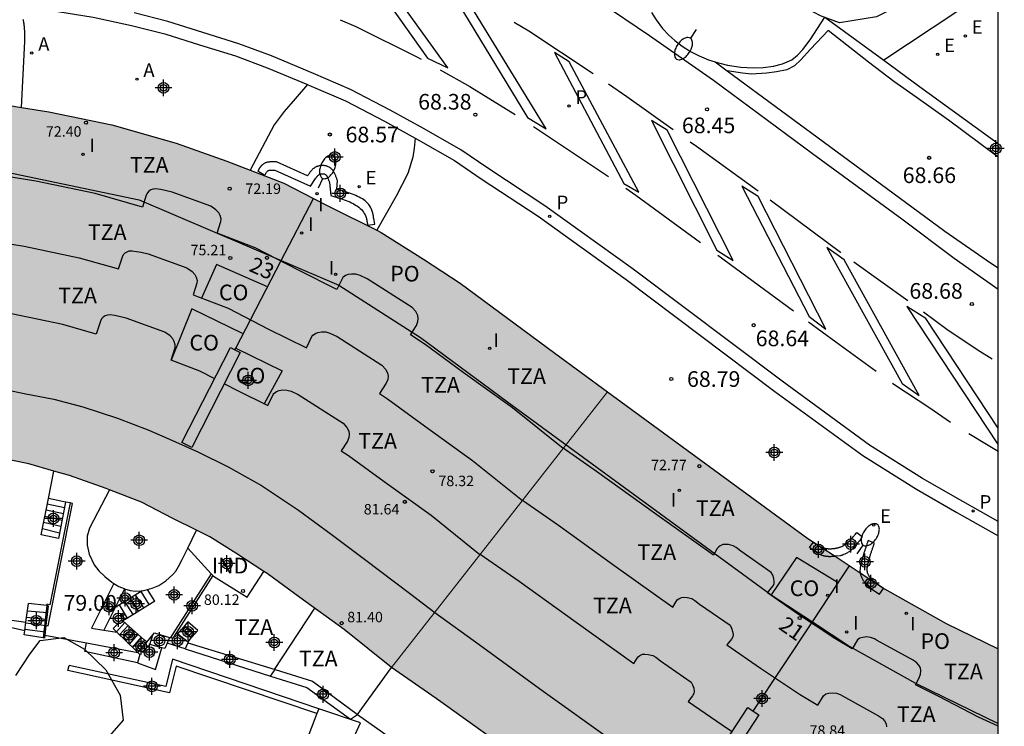
# Model space of a CAD drawing. Units: metres. Extents: x 581344 to 581695, y 4794539 to 4794791.
# Drawn here: x 581647 to 581694, y 4794670 to 4794704 of the extents above; entities that cross this region are included whole.
import ezdxf
from ezdxf.enums import TextEntityAlignment as Align

# ---------------------------------------------------------------- set-up
doc = ezdxf.new("R2010")
doc.units = ezdxf.units.M
doc.header["$MEASUREMENT"] = 0
for name, color, linetype in [('010106', 9, 'Continuous'), ('020204', 9, 'Continuous'), ('020308', 9, 'Continuous'), ('060106', 9, 'Continuous'), ('060108', 9, 'Continuous'), ('060113', 4, 'Continuous'), ('060117', 9, 'Continuous'), ('060124', 9, 'Continuous'), ('060130', 9, 'Continuous'), ('060141', 9, 'Continuous'), ('060144', 9, 'Continuous'), ('060145', 9, 'Continuous'), ('070105', 6, 'Continuous'), ('080104', 9, 'Continuous'), ('080107', 9, 'Continuous'), ('080109', 9, 'Continuous'), ('080110', 9, 'Continuous'), ('080125', 6, 'Continuous'), ('080201', 9, 'Continuous'), ('080202', 9, 'Continuous'), ('080301', 9, 'Continuous'), ('080303', 9, 'Continuous'), ('080308', 9, 'Continuous'), ('080311', 9, 'Continuous'), ('080315', 9, 'Continuous'), ('100105', 3, 'Continuous'), ('100106', 63, 'Continuous'), ('200205', 4, 'Continuous'), ('200305', 4, 'Continuous'), ('210201', 9, 'Continuous'), ('210205', 4, 'Continuous'), ('210301', 9, 'Continuous'), ('210305', 4, 'Continuous'), ('220205', 1, 'Continuous'), ('220305', 1, 'Continuous'), ('250202', 9, 'Continuous'), ('260101', 9, 'Continuous'), ('270204', 9, 'Continuous'), ('270304', 9, 'Continuous'), ('990501', 21, 'Continuous'), ('C_Edificios', 5, 'Continuous'), ('Centroides', 1, 'Continuous')]:
    doc.layers.add(name, color=color, linetype=linetype)
doc.layers.add('080111', color=7, linetype='Continuous', lineweight=30)
doc.layers.add('080117', color=7, linetype='Continuous', lineweight=20)
doc.styles.add('ARIAL', font='arial.ttf', dxfattribs={"height": 1})
doc.styles.add('ARIALI', font='ariali.ttf', dxfattribs={"height": 1})
doc.styles.add('ROMANS', font='romans__.ttf', dxfattribs={"height": 1})
doc.styles.get("Standard").update_dxf_attribs({"font": 'arial.ttf'})

# ---------------------------------------------------------------- blocks, each defined once
blk = doc.blocks.new('Centroide')
for points in [[(0.402, 0), (-0.402, 0)], [(0, -0.402), (0, 0.402)]]:
    blk.add_lwpolyline(points)
for radius in [0.256, 0.159]:
    blk.add_circle((0, 0), radius)
blk = doc.blocks.new('PLUVI1')
blk.add_circle((0, 0), 0.055)
blk = doc.blocks.new('REGELE')
blk.add_circle((0, 0), 0.055)
blk = doc.blocks.new('COTAPU')
blk.add_circle((0, 0), 0.075)
blk = doc.blocks.new('FAREDI')
blk.add_line((0, 0), (0.5, 0))
blk.add_lwpolyline([(0.5, 0, 0.159986), (0.538, -0.117, 0.106322), (0.675, -0.238, 0.071006), (0.858, -0.309, 0.057309), (1.099, -0.337, 0.057309), (1.339, -0.309, 0.071006), (1.522, -0.238, 0.106322), (1.659, -0.117, 0.159986), (1.697, 0, 0.159986), (1.659, 0.117, 0.106322), (1.522, 0.238, 0.071006), (1.339, 0.309, 0.057309), (1.099, 0.337, 0.057309), (0.858, 0.309, 0.071006), (0.675, 0.238, 0.106322), (0.538, 0.117, 0.159986)], format="xyb", close=True)
blk = doc.blocks.new('PUNTO')
blk.add_circle((0, 0), 0.075)
blk = doc.blocks.new('BloquePortal')
blk.add_circle((0, 0), 0.075)
at = {"flags": 5}
blk.add_attdef('INDICE', text='', height=0.75, dxfattribs=at).set_placement((0, 0), align=Align.MIDDLE_CENTER)
blk = doc.blocks.new('PLUVI3')
blk.add_circle((0, 0), 0.055)
blk = doc.blocks.new('REIND')
blk.add_circle((0, 0), 0.055)
blk = doc.blocks.new('ABAS')
blk.add_circle((0, 0), 0.055)

msp = doc.modelspace()

# ---------------------------------------------------------------- hatches: boundary and pattern name
at = {"layer": '990501'}
for points in [[(581668.435, 4794691.45), (581666.679, 4794692.6), (581664.657, 4794693.879), (581662.222, 4794695.093), (581659.998, 4794696.239), (581657.264, 4794697.286), (581654.834, 4794698.153), (581651.765, 4794699.033), (581648.741, 4794699.658), (581646.205, 4794700.065), (581644.267, 4794700.305), (581643.508, 4794700.369), (581642.489, 4794692.063), (581641.48, 4794683.832), (581643.878, 4794683.533), (581645.744, 4794683.234), (581647.784, 4794682.812), (581649.736, 4794682.251), (581651.484, 4794681.628), (581653.178, 4794680.979), (581654.682, 4794680.204), (581656.454, 4794679.321), (581657.692, 4794678.538), (581659.194, 4794677.568), (581660.759, 4794676.416), (581662.885, 4794674.893), (581665.145, 4794673.074), (581670.291, 4794679.634), (581675.483, 4794686.254), (581672.956, 4794688.102)], [(581694.183, 4794673.965), (581691.698, 4794675.176), (581688.738, 4794676.828), (581685.073, 4794679.243), (581675.483, 4794686.254), (581670.291, 4794679.634), (581665.145, 4794673.074), (581667.282, 4794671.592), (581669.98, 4794669.649), (581672.985, 4794667.498), (581674.841, 4794666.214), (581677.103, 4794664.638), (581679.24, 4794663.221), (581681.167, 4794662.058), (581683.29, 4794660.856), (581685.25, 4794659.854), (581687.416, 4794658.732), (581689.699, 4794657.693), (581692.398, 4794656.723), (581693.211, 4794658.714), (581694.183, 4794661.096)]]:
    msp.add_hatch(color=256, dxfattribs=at).paths.add_polyline_path(points, flags=0)

# ---------------------------------------------------------------- linework, layer by layer
at = {"layer": '010106', "flags": 128}
msp.add_lwpolyline([(581344.19, 4794540.237), (581694.18, 4794540.23), (581694.186, 4794790.222), (581344.196, 4794790.23)], close=True, dxfattribs=at)
at = {"layer": '060106', "flags": 128}
for points in [[(581649.762, 4794680.944), (581648.8, 4794676.074), (581648.655, 4794676.102), (581648.647, 4794676.03)], [(581648.647, 4794676.03), (581648.477, 4794674.482)]]:
    msp.add_lwpolyline(points, dxfattribs=at)
at = {"layer": '060108', "flags": 128}
for points in [[(581677.585, 4794704.408), (581677.807, 4794704.048), (581678.109, 4794703.646), (581678.418, 4794703.321), (581678.701, 4794703.071), (581679.061, 4794702.791), (581679.449, 4794702.536), (581679.869, 4794702.325), (581680.309, 4794702.143), (581680.627, 4794702.05)], [(581680.627, 4794702.05), (581680.788, 4794702.002), (581681.23, 4794701.889), (581681.857, 4794701.796), (581682.464, 4794701.758), (581682.932, 4794701.779), (581683.428, 4794701.832), (581683.858, 4794701.949), (581684.302, 4794702.147), (581684.581, 4794702.358), (581684.83, 4794702.637), (581685.186, 4794703.095), (581685.884, 4794704.186), (581688.701, 4794702.122)], [(581688.701, 4794702.122), (581690.413, 4794700.868), (581694.184, 4794698.145)], [(581661.121, 4794700.953), (581661.196, 4794700.922), (581662.941, 4794700.177), (581664.806, 4794699.2), (581666.28, 4794698.389)], [(581649.661, 4794672.926), (581649.715, 4794673.17)]]:
    msp.add_lwpolyline(points, dxfattribs=at)
at = {"layer": '060113', "flags": 128}
for points in [[(581647.379, 4794704.689), (581647.46, 4794704.679), (581649.172, 4794704.459), (581650.873, 4794704.176), (581652.708, 4794703.791), (581654.3, 4794703.382), (581655.961, 4794702.862), (581657.671, 4794702.332), (581659.198, 4794701.762), (581661.121, 4794700.953)], [(581675.078, 4794704.939), (581677.486, 4794703.311), (581680.556, 4794701.167), (581685.29, 4794697.662), (581689.567, 4794694.536), (581692.073, 4794692.646), (581694.184, 4794691.175)], [(581694.183, 4794680.056), (581692.491, 4794681.005), (581690.565, 4794682.117), (581688.029, 4794683.709), (581683.843, 4794686.762), (581676.717, 4794692.118), (581672.486, 4794695.154), (581669.756, 4794696.952), (581668.467, 4794697.836), (581666.707, 4794698.84), (581665.076, 4794699.736), (581663.183, 4794700.728), (581661.414, 4794701.483), (581659.402, 4794702.329), (581657.846, 4794702.909), (581656.12, 4794703.444), (581654.445, 4794703.969), (581652.823, 4794704.386)], [(581694.184, 4794697.485), (581691.796, 4794699.256), (581690.253, 4794700.362), (581689.193, 4794701.104), (581687.973, 4794702.034), (581686.042, 4794703.539), (581685.201, 4794702.659), (581684.738, 4794702.143), (581684.433, 4794701.856), (581684.06, 4794701.668), (581683.571, 4794701.559), (581683.11, 4794701.5), (581682.366, 4794701.45), (581681.946, 4794701.5), (581681.209, 4794701.62)], [(581680.627, 4794702.05), (581681.209, 4794701.62)], [(581681.209, 4794701.62), (581686.407, 4794697.783), (581691.634, 4794693.949), (581693.806, 4794692.432), (581694.184, 4794692.185)], [(581666.28, 4794698.389), (581666.427, 4794698.309), (581668.16, 4794697.321), (581669.433, 4794696.448), (581672.157, 4794694.654), (581676.372, 4794691.629), (581683.496, 4794686.275), (581687.704, 4794683.206), (581690.268, 4794681.596), (581692.208, 4794680.476), (581694.094, 4794679.423), (581694.183, 4794679.376)]]:
    msp.add_lwpolyline(points, dxfattribs=at)
at = {"layer": '060117', "flags": 128}
for points in [[(581649.549, 4794680.974), (581648.721, 4794681.152)], [(581653.81, 4794676.241), (581653.459, 4794676.797)], [(581648.647, 4794676.03), (581647.766, 4794676.126)], [(581648.714, 4794676.023), (581648.647, 4794676.03)], [(581652.517, 4794675.436), (581652.124, 4794676.06)], [(581651.994, 4794674.759), (581651.825, 4794674.937), (581652.227, 4794675.355)], [(581654.924, 4794674.686), (581655.106, 4794674.901)], [(581655.58, 4794674.496), (581655.875, 4794674.839), (581655.399, 4794675.245), (581655.106, 4794674.901)], [(581648.477, 4794674.482), (581647.567, 4794674.634)], [(581648.54, 4794674.472), (581648.477, 4794674.482)], [(581655.413, 4794674.302), (581655.58, 4794674.496)], [(581653.33, 4794674.376), (581652.895, 4794673.897)]]:
    msp.add_lwpolyline(points, dxfattribs=at)
at = {"layer": '060124', "flags": 128}
for points in [[(581654.854, 4794674.741), (581654.924, 4794674.686)], [(581654.924, 4794674.686), (581655.413, 4794674.302)], [(581655.413, 4794674.302), (581655.402, 4794674.243)], [(581661.578, 4794670.863), (581660.882, 4794669.058), (581662.743, 4794668.385)], [(581661.668, 4794671.096), (581661.578, 4794670.863)], [(581662.743, 4794668.385), (581663.661, 4794670.423)]]:
    msp.add_lwpolyline(points, dxfattribs=at)
at = {"layer": '060130', "flags": 128}
for points in [[(581652.99, 4794673.297), (581653.845, 4794672.974), (581654.159, 4794674.015)], [(581655.262, 4794673.954), (581654.403, 4794674.231)], [(581659.359, 4794672.653), (581661.098, 4794672.113), (581663.185, 4794670.595), (581663.518, 4794670.825)]]:
    msp.add_lwpolyline(points, dxfattribs=at)
at = {"layer": '060141', "flags": 128}
for points in [[(581649.441, 4794680.425), (581648.61, 4794680.589)], [(581649.495, 4794680.701), (581648.667, 4794680.879)], [(581649.378, 4794680.108), (581648.551, 4794680.291)], [(581649.258, 4794679.499), (581648.435, 4794679.701)], [(581649.321, 4794679.819), (581648.496, 4794680.013)], [(581653.034, 4794675.758), (581652.64, 4794676.382)], [(581653.293, 4794675.919), (581652.899, 4794676.543)], [(581653.551, 4794676.08), (581653.157, 4794676.704)], [(581652.776, 4794675.598), (581652.382, 4794676.222)], [(581648.639, 4794675.358), (581647.677, 4794675.461)], [(581648.675, 4794675.676), (581647.717, 4794675.761)], [(581648.607, 4794675.065), (581647.641, 4794675.192)], [(581652.38, 4794675.22), (581651.977, 4794674.775)], [(581652.538, 4794675.079), (581652.13, 4794674.629)], [(581652.696, 4794674.938), (581652.283, 4794674.482)], [(581655.106, 4794674.901), (581655.58, 4794674.496)], [(581655.245, 4794675.064), (581655.721, 4794674.659)], [(581648.572, 4794674.758), (581647.6, 4794674.881)], [(581652.854, 4794674.798), (581652.436, 4794674.336)], [(581653.012, 4794674.658), (581652.589, 4794674.19)], [(581653.171, 4794674.517), (581652.742, 4794674.043)]]:
    msp.add_lwpolyline(points, dxfattribs=at)
at = {"layer": '060144', "flags": 128}
for points in [[(581656.601, 4794677.463), (581654.854, 4794674.741)], [(581654.854, 4794674.741), (581654.676, 4794674.465)]]:
    msp.add_lwpolyline(points, dxfattribs=at)
at = {"layer": '060145', "flags": 128}
for points in [[(581647.443, 4794699.866), (581647.595, 4794703.02), (581647.595, 4794703.047), (581647.596, 4794703.073), (581647.596, 4794703.1), (581647.596, 4794703.127), (581647.597, 4794703.154), (581647.597, 4794703.18), (581647.597, 4794703.207), (581647.597, 4794703.234), (581647.597, 4794703.26), (581647.597, 4794703.287), (581647.597, 4794703.314), (581647.597, 4794703.34), (581647.596, 4794703.367), (581647.596, 4794703.393), (581647.595, 4794703.42), (581647.594, 4794703.446), (581647.594, 4794703.473), (581647.592, 4794703.5), (581647.591, 4794703.526), (581647.59, 4794703.552), (581647.588, 4794703.579), (581647.586, 4794703.605), (581647.581, 4794703.674), (581647.574, 4794703.743), (581647.569, 4794703.785), (581647.564, 4794703.827), (581647.558, 4794703.869), (581647.552, 4794703.911), (581647.545, 4794703.953), (581647.538, 4794703.995), (581647.53, 4794704.036), (581647.522, 4794704.078)], [(581661.121, 4794700.953), (581660.536, 4794700.271), (581660.002, 4794699.673), (581659.524, 4794699.027), (581658.385, 4794696.856)], [(581666.28, 4794698.389), (581666.233, 4794697.91), (581666.165, 4794697.491), (581665.923, 4794696.71), (581665.365, 4794695.613), (581664.447, 4794693.984)]]:
    msp.add_lwpolyline(points, dxfattribs=at)
at = {"layer": '070105', "flags": 128}
for points in [[(581661.619, 4794696.601), (581661.645, 4794696.627), (581661.668, 4794696.645), (581661.678, 4794696.652), (581661.701, 4794696.664), (581661.725, 4794696.675), (581661.739, 4794696.679), (581661.762, 4794696.686), (581661.774, 4794696.688), (581661.787, 4794696.691), (581661.824, 4794696.694), (581661.838, 4794696.694), (581661.852, 4794696.693), (581661.873, 4794696.692), (581661.887, 4794696.691), (581661.899, 4794696.688), (581661.918, 4794696.684), (581661.933, 4794696.68), (581661.951, 4794696.673), (581661.972, 4794696.662), (581661.989, 4794696.651), (581662.002, 4794696.64), (581662.026, 4794696.613), (581662.033, 4794696.602), (581662.043, 4794696.588), (581662.05, 4794696.577), (581662.059, 4794696.559), (581662.073, 4794696.533), (581662.084, 4794696.512), (581662.092, 4794696.495), (581662.101, 4794696.474), (581662.111, 4794696.45), (581662.123, 4794696.419), (581662.135, 4794696.39), (581662.146, 4794696.363), (581662.158, 4794696.332), (581662.167, 4794696.307), (581662.178, 4794696.275), (581662.239, 4794695.65), (581662.333, 4794695.622), (581662.427, 4794695.592), (581662.52, 4794695.564), (581662.613, 4794695.534), (581662.706, 4794695.504), (581662.797, 4794695.474), (581662.886, 4794695.442), (581662.975, 4794695.41), (581663.061, 4794695.376), (581663.145, 4794695.34), (581663.226, 4794695.302), (581663.305, 4794695.262), (581663.38, 4794695.222), (581663.453, 4794695.178), (581663.521, 4794695.132), (581663.586, 4794695.084), (581663.647, 4794695.032), (581663.703, 4794694.976), (581663.755, 4794694.918), (581663.802, 4794694.858), (581663.843, 4794694.792), (581663.879, 4794694.724), (581663.914, 4794694.638), (581663.941, 4794694.548), (581663.945, 4794694.534), (581663.948, 4794694.52), (581663.952, 4794694.508), (581663.955, 4794694.494), (581663.958, 4794694.48), (581663.961, 4794694.466), (581663.964, 4794694.452), (581663.967, 4794694.438), (581663.969, 4794694.424), (581663.971, 4794694.408), (581663.974, 4794694.394), (581663.976, 4794694.38), (581663.979, 4794694.366), (581663.981, 4794694.352), (581663.983, 4794694.336), (581663.985, 4794694.322), (581663.988, 4794694.308), (581663.99, 4794694.294), (581663.992, 4794694.278), (581663.994, 4794694.264), (581663.996, 4794694.25), (581663.998, 4794694.234), (581664.349, 4794694.285), (581664.293, 4794694.556), (581664.291, 4794694.57), (581664.289, 4794694.585), (581664.287, 4794694.6), (581664.285, 4794694.614), (581664.282, 4794694.629), (581664.28, 4794694.643), (581664.278, 4794694.658), (581664.276, 4794694.672), (581664.273, 4794694.687), (581664.271, 4794694.701), (581664.268, 4794694.715), (581664.266, 4794694.73), (581664.263, 4794694.744), (581664.26, 4794694.758), (581664.257, 4794694.772), (581664.254, 4794694.786), (581664.251, 4794694.8), (581664.249, 4794694.814), (581664.245, 4794694.827), (581664.242, 4794694.841), (581664.238, 4794694.854), (581664.211, 4794694.945), (581664.176, 4794695.031), (581664.14, 4794695.099), (581664.099, 4794695.164), (581664.052, 4794695.225), (581664, 4794695.283), (581663.944, 4794695.338), (581663.883, 4794695.39), (581663.818, 4794695.438), (581663.75, 4794695.484), (581663.677, 4794695.528), (581663.602, 4794695.569), (581663.523, 4794695.609), (581663.442, 4794695.646), (581663.358, 4794695.682), (581663.272, 4794695.716), (581663.183, 4794695.749), (581663.094, 4794695.78), (581663.003, 4794695.811), (581662.91, 4794695.841), (581662.817, 4794695.87), (581662.724, 4794695.899), (581662.63, 4794695.928), (581662.536, 4794695.957), (581662.557, 4794696.375), (581662.545, 4794696.407), (581662.534, 4794696.439), (581662.522, 4794696.471), (581662.51, 4794696.502), (581662.498, 4794696.534), (581662.485, 4794696.565), (581662.473, 4794696.596), (581662.46, 4794696.627), (581662.447, 4794696.657), (581662.433, 4794696.686), (581662.418, 4794696.715), (581662.403, 4794696.743), (581662.388, 4794696.771), (581662.372, 4794696.797), (581662.355, 4794696.823), (581662.337, 4794696.848), (581662.318, 4794696.872), (581662.298, 4794696.894), (581662.278, 4794696.916), (581662.256, 4794696.936), (581662.233, 4794696.955), (581662.21, 4794696.973), (581662.163, 4794697.003), (581662.112, 4794697.028), (581662.088, 4794697.038), (581662.063, 4794697.048), (581662.037, 4794697.056), (581662.011, 4794697.063), (581661.984, 4794697.069), (581661.957, 4794697.075), (581661.929, 4794697.079), (581661.901, 4794697.081), (581661.873, 4794697.083), (581661.845, 4794697.084), (581661.817, 4794697.084), (581661.788, 4794697.083), (581661.76, 4794697.08), (581661.732, 4794697.077), (581661.704, 4794697.072), (581661.677, 4794697.067), (581661.65, 4794697.06), (581661.624, 4794697.052), (581661.598, 4794697.044), (581661.572, 4794697.034), (581661.526, 4794697.013), (581661.482, 4794696.989), (581661.461, 4794696.976), (581661.442, 4794696.963), (581661.423, 4794696.949), (581661.404, 4794696.934), (581661.386, 4794696.919), (581661.369, 4794696.903), (581661.352, 4794696.886), (581661.335, 4794696.869), (581661.319, 4794696.851), (581661.303, 4794696.833), (581661.288, 4794696.815), (581661.272, 4794696.796), (581661.257, 4794696.776), (581661.243, 4794696.757), (581661.228, 4794696.737), (581661.214, 4794696.717), (581661.2, 4794696.696), (581661.186, 4794696.676), (581661.172, 4794696.655), (581661.158, 4794696.634), (581661.144, 4794696.614), (581661.13, 4794696.593), (581659.645, 4794697.256), (581659.614, 4794697.257), (581659.584, 4794697.257), (581659.553, 4794697.258), (581659.522, 4794697.259), (581659.492, 4794697.259), (581659.462, 4794697.259), (581659.432, 4794697.259), (581659.402, 4794697.258), (581659.372, 4794697.257), (581659.343, 4794697.255), (581659.314, 4794697.253), (581659.285, 4794697.25), (581659.257, 4794697.246), (581659.23, 4794697.242), (581659.203, 4794697.237), (581659.176, 4794697.231), (581659.15, 4794697.224), (581659.125, 4794697.215), (581659.1, 4794697.206), (581659.076, 4794697.196), (581659.053, 4794697.184), (581659.03, 4794697.171), (581658.996, 4794697.149), (581658.965, 4794697.122), (581658.953, 4794697.113), (581658.942, 4794697.102), (581658.931, 4794697.091), (581658.921, 4794697.08), (581658.91, 4794697.069), (581658.9, 4794697.057), (581658.89, 4794697.045), (581658.88, 4794697.032), (581658.871, 4794697.019), (581658.861, 4794697.006), (581658.852, 4794696.993), (581658.843, 4794696.98), (581658.834, 4794696.966), (581658.825, 4794696.952), (581658.816, 4794696.938), (581658.807, 4794696.924), (581658.798, 4794696.91), (581658.79, 4794696.896), (581658.781, 4794696.881), (581658.772, 4794696.867), (581658.764, 4794696.852), (581658.755, 4794696.838), (581659.083, 4794696.627), (581659.101, 4794696.654), (581659.112, 4794696.675), (581659.127, 4794696.699), (581659.135, 4794696.713), (581659.144, 4794696.727), (581659.153, 4794696.741), (581659.167, 4794696.763), (581659.176, 4794696.776), (581659.186, 4794696.789), (581659.198, 4794696.806), (581659.21, 4794696.819), (581659.239, 4794696.841), (581659.257, 4794696.848), (581659.269, 4794696.852), (581659.281, 4794696.855), (581659.294, 4794696.857), (581659.313, 4794696.86), (581659.333, 4794696.863), (581659.347, 4794696.864), (581659.37, 4794696.866), (581659.392, 4794696.867), (581659.415, 4794696.868), (581659.438, 4794696.869), (581659.462, 4794696.869), (581659.492, 4794696.869), (581659.516, 4794696.869), (581659.54, 4794696.868), (581659.558, 4794696.868), (581661.272, 4794696.102), (581661.508, 4794696.456), (581661.522, 4794696.476), (581661.536, 4794696.497), (581661.544, 4794696.508), (581661.556, 4794696.524), (581661.57, 4794696.543), (581661.577, 4794696.553), (581661.587, 4794696.565), (581661.599, 4794696.579), (581661.619, 4794696.601)], [(581648.721, 4794681.152), (581648.981, 4794682.468)], [(581651.642, 4794681.568), (581650.687, 4794679.734), (581650.581, 4794679.348), (581650.574, 4794678.927), (581650.672, 4794678.486), (581650.907, 4794677.986), (581651.145, 4794677.69), (581651.419, 4794677.425), (581651.762, 4794677.153), (581651.856, 4794677.094)], [(581649.549, 4794680.974), (581649.206, 4794679.233), (581648.38, 4794679.423), (581648.721, 4794681.152)], [(581648.608, 4794675.082), (581648.717, 4794675.061), (581649.874, 4794680.922), (581649.762, 4794680.944)], [(581649.762, 4794680.944), (581649.552, 4794680.986), (581649.549, 4794680.974)], [(581655.391, 4794678.778), (581655.812, 4794679.641)], [(581685.686, 4794678.839), (581685.698, 4794678.834), (581685.718, 4794678.825), (581685.739, 4794678.817), (581685.76, 4794678.81), (581685.796, 4794678.797), (581685.833, 4794678.787), (581685.849, 4794678.783), (581685.865, 4794678.779), (581685.881, 4794678.775), (581685.897, 4794678.772), (581685.913, 4794678.769), (581685.929, 4794678.766), (581685.946, 4794678.763), (581685.962, 4794678.761), (581685.978, 4794678.759), (581685.995, 4794678.757), (581686.011, 4794678.755), (581686.028, 4794678.754), (581686.044, 4794678.753), (581686.061, 4794678.752), (581686.078, 4794678.751), (581686.095, 4794678.751), (581686.111, 4794678.75), (581686.128, 4794678.75), (581686.145, 4794678.75), (581686.161, 4794678.751), (581686.199, 4794678.752), (581686.236, 4794678.754), (581686.257, 4794678.755), (581686.278, 4794678.757), (581686.299, 4794678.759), (581686.319, 4794678.761), (581686.34, 4794678.764), (581686.36, 4794678.767), (581686.381, 4794678.77), (581686.401, 4794678.773), (581686.421, 4794678.777), (581686.442, 4794678.781), (581686.462, 4794678.786), (581686.482, 4794678.79), (581686.501, 4794678.796), (581686.521, 4794678.801), (581686.541, 4794678.807), (581686.56, 4794678.813), (581686.579, 4794678.819), (581686.598, 4794678.826), (581686.617, 4794678.833), (581686.636, 4794678.84), (581686.694, 4794678.864), (581686.75, 4794678.892), (581686.787, 4794678.912), (581686.823, 4794678.934), (581686.858, 4794678.957), (581686.893, 4794678.981), (581686.927, 4794679.007), (581686.96, 4794679.033), (581686.993, 4794679.061), (581687.025, 4794679.09), (581687.056, 4794679.119), (581687.087, 4794679.15), (581687.118, 4794679.181), (581687.148, 4794679.213), (581687.177, 4794679.246), (581687.207, 4794679.279), (581687.236, 4794679.313), (581687.265, 4794679.347), (581687.293, 4794679.381), (581687.322, 4794679.416), (581687.35, 4794679.451), (581687.379, 4794679.487), (581687.41, 4794679.526)], [(581687.41, 4794679.526), (581687.674, 4794679.334), (581687.555, 4794679.149), (581687.527, 4794679.114), (581687.498, 4794679.078), (581687.47, 4794679.043), (581687.441, 4794679.008), (581687.413, 4794678.974), (581687.384, 4794678.94), (581687.355, 4794678.906), (581687.325, 4794678.873), (581687.296, 4794678.84), (581687.266, 4794678.808), (581687.235, 4794678.777), (581687.204, 4794678.746), (581687.173, 4794678.717), (581687.141, 4794678.688), (581687.108, 4794678.66), (581687.075, 4794678.634), (581687.041, 4794678.608), (581687.006, 4794678.584), (581686.971, 4794678.561), (581686.935, 4794678.539), (581686.898, 4794678.519), (581686.842, 4794678.491), (581686.784, 4794678.467), (581686.765, 4794678.46), (581686.746, 4794678.453), (581686.727, 4794678.446), (581686.708, 4794678.44), (581686.689, 4794678.434), (581686.669, 4794678.428), (581686.649, 4794678.423), (581686.63, 4794678.417), (581686.371, 4794678.387)], [(581687.963, 4794679.142), (581687.925, 4794679.047), (581687.912, 4794679.012), (581687.9, 4794678.977), (581687.888, 4794678.943), (581687.875, 4794678.908), (581687.863, 4794678.873), (581687.851, 4794678.838), (581687.839, 4794678.802), (581687.827, 4794678.767), (581687.815, 4794678.732), (581687.803, 4794678.696), (581687.791, 4794678.661), (581687.779, 4794678.625), (581687.768, 4794678.589), (581687.756, 4794678.553), (581687.745, 4794678.517), (581687.734, 4794678.48), (581687.722, 4794678.444), (581687.711, 4794678.407), (581687.701, 4794678.369), (581687.69, 4794678.332), (581687.679, 4794678.294), (581687.663, 4794678.233), (581687.647, 4794678.171), (581687.641, 4794678.147), (581687.635, 4794678.124), (581687.629, 4794678.1), (581687.624, 4794678.076), (581687.62, 4794678.058), (581687.579, 4794677.869), (581687.574, 4794677.845), (581687.57, 4794677.821), (581687.567, 4794677.797), (581687.565, 4794677.673), (581687.568, 4794677.642), (581687.573, 4794677.605), (581687.576, 4794677.594)], [(581688.33, 4794677.097), (581688.293, 4794677.122), (581688.274, 4794677.14), (581688.254, 4794677.159), (581688.235, 4794677.177), (581688.216, 4794677.195), (581688.197, 4794677.214), (581688.178, 4794677.232), (581688.16, 4794677.251), (581688.142, 4794677.27), (581688.124, 4794677.289), (581688.106, 4794677.308), (581688.089, 4794677.327), (581688.073, 4794677.346), (581688.057, 4794677.365), (581688.042, 4794677.385), (581688.027, 4794677.405), (581688.013, 4794677.425), (581688, 4794677.445), (581687.988, 4794677.466), (581687.976, 4794677.487), (581687.966, 4794677.508), (581687.956, 4794677.529), (581687.948, 4794677.551), (581687.933, 4794677.594), (581687.923, 4794677.638), (581687.919, 4794677.66), (581687.916, 4794677.682), (581687.914, 4794677.704), (581687.912, 4794677.727), (581687.912, 4794677.749), (581687.912, 4794677.772), (581687.913, 4794677.795), (581687.914, 4794677.818), (581687.916, 4794677.842), (581687.919, 4794677.865), (581687.922, 4794677.889), (581687.925, 4794677.912), (581687.929, 4794677.936), (581687.934, 4794677.96), (581687.939, 4794677.984), (581687.944, 4794678.007), (581687.949, 4794678.031), (581687.955, 4794678.055), (581687.961, 4794678.078), (581687.967, 4794678.102), (581687.983, 4794678.164), (581687.999, 4794678.225), (581688.01, 4794678.263), (581688.021, 4794678.3), (581688.031, 4794678.338), (581688.042, 4794678.375), (581688.054, 4794678.411), (581688.065, 4794678.448), (581688.076, 4794678.484), (581688.088, 4794678.52), (581688.099, 4794678.556), (581688.111, 4794678.592), (581688.123, 4794678.627), (581688.135, 4794678.663), (581688.147, 4794678.698), (581688.159, 4794678.733), (581688.171, 4794678.769), (581688.183, 4794678.804), (581688.195, 4794678.839), (581688.208, 4794678.874), (581688.22, 4794678.908), (581688.232, 4794678.943), (581688.245, 4794678.978), (581688.257, 4794679.013), (581687.963, 4794679.142)], [(581653.459, 4794676.797), (581653.692, 4794676.864), (581654.012, 4794676.998), (581654.347, 4794677.214), (581654.687, 4794677.521), (581654.819, 4794677.68), (581654.958, 4794677.901), (581655.125, 4794678.235), (581655.391, 4794678.778)], [(581686.371, 4794678.387), (581686.359, 4794678.386), (581686.34, 4794678.383), (581686.319, 4794678.38), (581686.299, 4794678.378), (581686.278, 4794678.376), (581686.257, 4794678.374), (581686.236, 4794678.373), (581686.199, 4794678.371), (581686.161, 4794678.37), (581686.145, 4794678.369), (581686.128, 4794678.369), (581686.111, 4794678.369), (581686.095, 4794678.37), (581686.078, 4794678.37), (581686.061, 4794678.371), (581686.044, 4794678.372), (581686.028, 4794678.373), (581686.011, 4794678.374), (581685.995, 4794678.376), (581685.978, 4794678.378), (581685.962, 4794678.38), (581685.946, 4794678.382), (581685.929, 4794678.385), (581685.913, 4794678.388), (581685.897, 4794678.391), (581685.881, 4794678.394), (581685.865, 4794678.398), (581685.849, 4794678.402), (581685.833, 4794678.406), (581685.796, 4794678.416), (581685.76, 4794678.429), (581685.739, 4794678.436), (581685.718, 4794678.444), (581685.698, 4794678.453), (581685.677, 4794678.462), (581685.657, 4794678.471), (581685.637, 4794678.481), (581685.617, 4794678.491), (581685.597, 4794678.502), (581685.578, 4794678.513), (581685.558, 4794678.524), (581685.538, 4794678.535), (581685.519, 4794678.547), (581685.5, 4794678.559), (581685.48, 4794678.571), (581685.461, 4794678.583), (581685.442, 4794678.596), (581685.423, 4794678.608), (581685.404, 4794678.621), (581685.385, 4794678.634), (581685.366, 4794678.646), (581685.347, 4794678.659), (581685.153, 4794678.802), (581685.328, 4794679.053), (581685.347, 4794679.04), (581685.366, 4794679.027), (581685.385, 4794679.015), (581685.404, 4794679.002), (581685.423, 4794678.989), (581685.442, 4794678.977), (581685.461, 4794678.964), (581685.48, 4794678.952), (581685.5, 4794678.94), (581685.519, 4794678.928), (581685.538, 4794678.916), (581685.558, 4794678.905), (581685.578, 4794678.894), (581685.597, 4794678.883), (581685.617, 4794678.872), (581685.637, 4794678.862), (581685.657, 4794678.852), (581685.686, 4794678.839)], [(581656.52, 4794677.551), (581654.56, 4794674.5)], [(581687.576, 4794677.594), (581687.58, 4794677.568), (581687.596, 4794677.497), (581687.618, 4794677.434), (581687.633, 4794677.394), (581687.65, 4794677.358), (581687.666, 4794677.325), (581687.684, 4794677.292), (581687.701, 4794677.263), (581687.723, 4794677.229), (581687.744, 4794677.2), (581687.762, 4794677.175), (581687.783, 4794677.147), (581687.805, 4794677.121), (581687.825, 4794677.098), (581687.848, 4794677.071), (581687.87, 4794677.048), (581687.888, 4794677.029), (581687.906, 4794677.01), (581687.93, 4794676.984), (581687.953, 4794676.963), (581687.972, 4794676.944), (581687.994, 4794676.923), (581688.013, 4794676.905), (581688.033, 4794676.886), (581688.493, 4794676.581), (581688.699, 4794676.845), (581688.33, 4794677.097)], [(581651.856, 4794677.094), (581650.78, 4794674.948), (581651.383, 4794674.854)], [(581651.856, 4794677.094), (581652.089, 4794676.948), (581652.347, 4794676.84), (581652.374, 4794676.832)], [(581652.374, 4794676.832), (581651.926, 4794675.937)], [(581652.374, 4794676.832), (581652.634, 4794676.755), (581652.905, 4794676.722), (581653.216, 4794676.74)], [(581653.216, 4794676.74), (581653.273, 4794676.744), (581653.459, 4794676.797)], [(581641.395, 4794676.436), (581646.757, 4794675.364), (581647.646, 4794675.232)], [(581653.216, 4794676.74), (581652.124, 4794676.06)], [(581647.591, 4794674.821), (581644.077, 4794675.616), (581642.072, 4794675.955), (581641.055, 4794676.065), (581639.903, 4794676.187), (581638.91, 4794676.236), (581637.956, 4794676.227), (581636.8, 4794676.131), (581635.118, 4794676.033), (581634.001, 4794675.9), (581633.183, 4794675.795), (581632.217, 4794675.642), (581631.416, 4794675.455), (581630.47, 4794675.254)], [(581647.646, 4794675.232), (581647.766, 4794676.126)], [(581648.714, 4794676.023), (581648.608, 4794675.082)], [(581651.926, 4794675.937), (581651.383, 4794674.854)], [(581652.124, 4794676.06), (581651.926, 4794675.937)], [(581653.81, 4794676.241), (581652.517, 4794675.436)], [(581652.517, 4794675.436), (581652.293, 4794675.297)], [(581647.591, 4794674.821), (581647.646, 4794675.232)], [(581648.608, 4794675.082), (581648.556, 4794674.62)], [(581652.293, 4794675.297), (581652.227, 4794675.355)], [(581653.33, 4794674.376), (581652.293, 4794675.297)], [(581647.567, 4794674.634), (581647.591, 4794674.821)], [(581648.556, 4794674.62), (581648.54, 4794674.472)], [(581648.556, 4794674.62), (581650.543, 4794674.248)], [(581651.383, 4794674.854), (581651.994, 4794674.759)], [(581651.994, 4794674.759), (581652.895, 4794673.897)], [(581653.431, 4794674.286), (581653.716, 4794674.625)], [(581653.716, 4794674.625), (581653.805, 4794674.732), (581654.527, 4794674.51)], [(581654.527, 4794674.51), (581654.56, 4794674.5)], [(581654.56, 4794674.5), (581654.676, 4794674.465)], [(581650.543, 4794674.248), (581653.011, 4794673.786)], [(581653.011, 4794673.786), (581653.431, 4794674.286)], [(581653.431, 4794674.286), (581653.33, 4794674.376)], [(581655.402, 4794674.243), (581659.571, 4794672.966)], [(581652.895, 4794673.897), (581653.011, 4794673.786)], [(581663.518, 4794670.825), (581665.145, 4794673.074)], [(581659.571, 4794672.966), (581661.363, 4794672.418), (581663.496, 4794670.841), (581663.518, 4794670.825)], [(581663.518, 4794670.825), (581671.086, 4794665.476)]]:
    msp.add_lwpolyline(points, dxfattribs=at)
at = {"layer": '080104', "flags": 128}
for points in [[(581628.227, 4794695.723), (581628.346, 4794695.765), (581639.224, 4794697.277), (581642.91, 4794697.225), (581646.755, 4794696.772), (581653.061, 4794695.436), (581659.868, 4794692.535)], [(581659.868, 4794692.535), (581662.629, 4794691.358), (581666.53, 4794688.864), (581671.059, 4794685.51), (581683.247, 4794676.598), (581683.32, 4794676.549)], [(581683.32, 4794676.549), (581685.288, 4794675.253)], [(581685.288, 4794675.253), (581687.075, 4794674.076), (581690.216, 4794672.323), (581694.183, 4794670.386)]]:
    msp.add_lwpolyline(points, dxfattribs=at)
at = {"layer": '080107', "flags": 128}
for points in [[(581659.205, 4794691.287), (581656.762, 4794692.346), (581656.055, 4794690.743)], [(581658.018, 4794689.053), (581655.588, 4794690.221), (581654.599, 4794687.776)], [(581657.691, 4794688.34), (581659.918, 4794687.265), (581659.057, 4794685.682)], [(581655.391, 4794678.778), (581656.52, 4794677.551)], [(581686.521, 4794677.113), (581684.533, 4794678.325), (581683.32, 4794676.549)], [(581656.52, 4794677.551), (581656.601, 4794677.463)], [(581656.601, 4794677.463), (581656.62, 4794677.442), (581658.231, 4794676.434), (581659.04, 4794677.668)]]:
    msp.add_lwpolyline(points, dxfattribs=at)
at = {"layer": '080109', "flags": 128}
msp.add_lwpolyline([(581646.275, 4794686.451), (581647.572, 4794686.176), (581648.989, 4794685.902), (581650.368, 4794685.547), (581652.024, 4794684.993), (581653.523, 4794684.422), (581654.671, 4794683.932), (581655.876, 4794683.388), (581657.32, 4794682.673), (581658.92, 4794681.768), (581660.686, 4794680.588), (581662.254, 4794679.448), (581663.852, 4794678.247), (581666.075, 4794676.58), (581667.212, 4794675.699), (581669.345, 4794674.168), (581672.403, 4794671.939), (581675.701, 4794669.582)], dxfattribs=at)
at = {"layer": '080110', "flags": 128}
for points in [[(581673.358, 4794683.544), (581670.938, 4794685.491), (581668.58, 4794687.179), (581666.757, 4794688.523), (581666.046, 4794688.982), (581666.334, 4794689.43), (581666.411, 4794689.617), (581666.423, 4794689.771), (581666.402, 4794689.913), (581666.311, 4794690.093), (581666.132, 4794690.295), (581663.984, 4794691.664), (581663.638, 4794691.826), (581663.44, 4794691.885), (581663.235, 4794691.888), (581663.064, 4794691.863), (581662.948, 4794691.817), (581662.818, 4794691.724), (581662.776, 4794691.668), (581662.534, 4794691.157), (581660.693, 4794692.075), (581658.614, 4794693.146), (581656.799, 4794693.841), (581656.978, 4794694.414), (581656.986, 4794694.539), (581656.943, 4794694.698), (581656.875, 4794694.821), (581656.745, 4794694.969), (581656.494, 4794695.139), (581654.646, 4794695.814), (581654.305, 4794695.895), (581654.082, 4794695.931), (581653.869, 4794695.964), (581653.738, 4794695.954), (581653.633, 4794695.916), (581653.536, 4794695.859), (581653.464, 4794695.785), (581653.411, 4794695.667), (581653.224, 4794695.095), (581650.955, 4794695.745), (581648.13, 4794696.329), (581645.73, 4794696.714)], [(581645.286, 4794693.585), (581647.559, 4794693.22), (581650.198, 4794692.675), (581652.08, 4794692.136), (581652.268, 4794692.713), (581652.321, 4794692.831), (581652.393, 4794692.905), (581652.49, 4794692.962), (581652.595, 4794693), (581652.726, 4794693.01), (581652.939, 4794692.977), (581653.162, 4794692.941), (581653.503, 4794692.86), (581655.351, 4794692.185), (581655.602, 4794692.015), (581655.732, 4794691.867), (581655.8, 4794691.744), (581655.843, 4794691.585), (581655.835, 4794691.46), (581655.659, 4794690.895), (581657.322, 4794690.257), (581659.265, 4794689.256), (581661.072, 4794688.356), (581661.332, 4794688.905), (581661.374, 4794688.961), (581661.504, 4794689.054), (581661.62, 4794689.1), (581661.791, 4794689.125), (581661.996, 4794689.122), (581662.194, 4794689.063), (581662.54, 4794688.901), (581664.688, 4794687.532), (581664.867, 4794687.33), (581664.958, 4794687.15), (581664.979, 4794687.008), (581664.967, 4794686.854), (581664.89, 4794686.667), (581664.572, 4794686.172), (581664.961, 4794685.921), (581666.723, 4794684.623), (581669.026, 4794682.974), (581671.408, 4794681.058)], [(581656.685, 4794686.884), (581655.976, 4794687.249), (581654.595, 4794687.777), (581654.785, 4794688.385), (581654.793, 4794688.51), (581654.75, 4794688.669), (581654.682, 4794688.792), (581654.552, 4794688.94), (581654.301, 4794689.11), (581652.453, 4794689.785), (581652.112, 4794689.866), (581651.889, 4794689.902), (581651.676, 4794689.935), (581651.545, 4794689.925), (581651.44, 4794689.887), (581651.343, 4794689.83), (581651.271, 4794689.756), (581651.218, 4794689.638), (581651.015, 4794689.018), (581649.411, 4794689.477), (581646.965, 4794689.983), (581644.824, 4794690.326), (581643.251, 4794690.522), (581642.31, 4794690.601)], [(581657.154, 4794686.642), (581657.777, 4794686.321), (581659.224, 4794685.599), (581659.474, 4794686.127), (581659.516, 4794686.183), (581659.646, 4794686.276), (581659.762, 4794686.322), (581659.933, 4794686.347), (581660.138, 4794686.344), (581660.336, 4794686.285), (581660.682, 4794686.123), (581662.83, 4794684.754), (581663.009, 4794684.552), (581663.1, 4794684.372), (581663.121, 4794684.23), (581663.109, 4794684.076), (581663.032, 4794683.889), (581662.742, 4794683.437), (581663.091, 4794683.211), (581664.789, 4794681.96), (581667.035, 4794680.352), (581669.377, 4794678.468)], [(581694.183, 4794670.266), (581693.232, 4794670.695), (581691.334, 4794671.678), (581690.224, 4794672.245), (581690.392, 4794672.566), (581690.454, 4794672.749), (581690.473, 4794672.907), (581690.456, 4794673.045), (581690.377, 4794673.186), (581690.273, 4794673.304), (581690.08, 4794673.436), (581688.363, 4794674.379), (581688.256, 4794674.443), (581688.076, 4794674.506), (581687.893, 4794674.532), (581687.696, 4794674.506), (581687.562, 4794674.474), (581687.446, 4794674.392), (581687.188, 4794673.956), (581686.355, 4794674.459), (581684.579, 4794675.637), (581683.14, 4794676.638), (581683.392, 4794676.961), (581683.452, 4794677.068), (581683.465, 4794677.171), (581683.444, 4794677.327), (581683.387, 4794677.483), (581683.318, 4794677.62), (581681.862, 4794678.631), (581681.637, 4794678.805), (581681.496, 4794678.894), (581681.273, 4794678.945), (581681.112, 4794678.956), (581680.995, 4794678.947), (581680.872, 4794678.886), (581680.793, 4794678.83), (581680.736, 4794678.76), (581680.548, 4794678.438), (581677.735, 4794680.451), (581674.959, 4794682.451), (581673.367, 4794683.555)], [(581671.418, 4794681.071), (581673.139, 4794679.877), (581675.897, 4794677.891), (581678.603, 4794675.954), (581678.764, 4794676.23), (581678.821, 4794676.3), (581678.9, 4794676.356), (581679.023, 4794676.417), (581679.14, 4794676.426), (581679.301, 4794676.415), (581679.524, 4794676.364), (581679.665, 4794676.275), (581679.89, 4794676.101), (581681.346, 4794675.09), (581681.415, 4794674.953), (581681.472, 4794674.797), (581681.493, 4794674.641), (581681.48, 4794674.538), (581681.42, 4794674.431), (581681.2, 4794674.149), (581682.807, 4794673.031), (581684.669, 4794671.796), (581685.546, 4794671.266), (581685.813, 4794671.719), (581685.929, 4794671.801), (581686.063, 4794671.833), (581686.26, 4794671.859), (581686.443, 4794671.833), (581686.623, 4794671.77), (581686.73, 4794671.706), (581688.447, 4794670.763), (581688.64, 4794670.631), (581688.744, 4794670.513), (581688.823, 4794670.372), (581688.84, 4794670.234)], [(581669.394, 4794678.49), (581671.249, 4794677.203), (581673.987, 4794675.231), (581676.749, 4794673.254), (581676.899, 4794673.511), (581676.956, 4794673.581), (581677.035, 4794673.637), (581677.158, 4794673.698), (581677.275, 4794673.707), (581677.436, 4794673.696), (581677.659, 4794673.645), (581677.8, 4794673.556), (581678.025, 4794673.382), (581679.481, 4794672.371), (581679.55, 4794672.234), (581679.607, 4794672.078), (581679.628, 4794671.922), (581679.615, 4794671.819), (581679.555, 4794671.712), (581679.349, 4794671.448), (581680.965, 4794670.322), (581681.458, 4794669.995)], [(581659.549, 4794672.979), (581661.476, 4794675.902)]]:
    msp.add_lwpolyline(points, dxfattribs=at)
at = {"layer": '080111', "flags": 128}
for points in [[(581643.508, 4794700.369), (581644.267, 4794700.305), (581646.205, 4794700.065), (581647.443, 4794699.866)], [(581647.443, 4794699.866), (581648.741, 4794699.658), (581651.765, 4794699.033), (581654.834, 4794698.153), (581657.264, 4794697.286), (581658.385, 4794696.856)], [(581658.385, 4794696.856), (581659.998, 4794696.239), (581661.411, 4794695.51)], [(581661.411, 4794695.51), (581662.222, 4794695.093), (581664.447, 4794693.984)], [(581664.447, 4794693.984), (581664.657, 4794693.879), (581666.679, 4794692.6), (581668.435, 4794691.45), (581672.956, 4794688.102), (581675.483, 4794686.254)], [(581675.483, 4794686.254), (581685.073, 4794679.243), (581685.686, 4794678.839)], [(581648.981, 4794682.468), (581647.784, 4794682.812), (581645.744, 4794683.234), (581643.878, 4794683.533), (581641.939, 4794683.774)], [(581651.642, 4794681.568), (581651.484, 4794681.628), (581649.736, 4794682.251), (581648.981, 4794682.468)], [(581655.812, 4794679.641), (581654.682, 4794680.204), (581653.178, 4794680.979), (581651.642, 4794681.568)], [(581659.04, 4794677.668), (581657.692, 4794678.538), (581656.454, 4794679.321), (581655.812, 4794679.641)], [(581685.686, 4794678.839), (581686.371, 4794678.387)], [(581686.371, 4794678.387), (581687.576, 4794677.594)], [(581665.145, 4794673.074), (581662.885, 4794674.893), (581660.759, 4794676.416), (581659.194, 4794677.568), (581659.04, 4794677.668)], [(581687.576, 4794677.594), (581688.33, 4794677.097)], [(581688.33, 4794677.097), (581688.738, 4794676.828), (581691.698, 4794675.176), (581694.183, 4794673.966)], [(581672.684, 4794667.714), (581669.98, 4794669.649), (581667.282, 4794671.592), (581665.145, 4794673.074)]]:
    msp.add_lwpolyline(points, dxfattribs=at)
at = {"layer": '080117', "flags": 128}
msp.add_lwpolyline([(581665.145, 4794673.074), (581670.291, 4794679.634), (581675.483, 4794686.254)], dxfattribs=at)
at = {"layer": '080125', "flags": 128}
for points in [[(581659.868, 4794692.535), (581661.411, 4794695.51)], [(581657.691, 4794688.34), (581659.868, 4794692.535)], [(581657.652, 4794688.265), (581657.909, 4794688.132), (581655.594, 4794683.592), (581655.117, 4794683.84), (581657.432, 4794688.38), (581657.652, 4794688.265)], [(581657.652, 4794688.265), (581657.691, 4794688.34)], [(581686.521, 4794677.113), (581687.063, 4794677.931)], [(581685.288, 4794675.253), (581686.521, 4794677.113)], [(581682.453, 4794670.979), (581685.288, 4794675.253)], [(581682.453, 4794670.979), (581682.722, 4794670.803), (581680.047, 4794666.705), (581679.521, 4794667.049), (581682.196, 4794671.147), (581682.453, 4794670.979)]]:
    msp.add_lwpolyline(points, dxfattribs=at)
at = {"layer": '100105', "flags": 128}
for points in [[(581693.38, 4794705.24), (581688.701, 4794702.122)], [(581654.159, 4794674.015), (581653.575, 4794674.164), (581653.716, 4794674.625)], [(581654.527, 4794674.51), (581654.403, 4794674.231)], [(581652.99, 4794673.297), (581650.47, 4794673.83), (581650.543, 4794674.248)], [(581654.403, 4794674.231), (581654.292, 4794673.982), (581654.159, 4794674.015)], [(581655.402, 4794674.243), (581655.262, 4794673.954)], [(581655.262, 4794673.954), (581659.359, 4794672.653)], [(581653.011, 4794673.786), (581653.095, 4794673.682), (581652.99, 4794673.297)], [(581661.578, 4794670.863), (581654.846, 4794673.139), (581654.523, 4794671.86), (581649.661, 4794672.926)], [(581661.668, 4794671.096), (581654.67, 4794673.462), (581654.34, 4794672.156), (581649.715, 4794673.17)], [(581659.359, 4794672.653), (581659.571, 4794672.966)], [(581663.661, 4794670.423), (581661.668, 4794671.096)]]:
    msp.add_lwpolyline(points, dxfattribs=at)
at = {"layer": '100106', "flags": 128}
for points in [[(581694.184, 4794706.786), (581693.367, 4794706.383), (581691.269, 4794705.649), (581688.35, 4794704.205), (581686.592, 4794703.918), (581685.682, 4794704.249), (581684.16, 4794705.057), (581683.104, 4794705.733), (581681.787, 4794706.73), (581680.736, 4794708.404), (581680.334, 4794710.137), (581680.663, 4794712.462), (581681.144, 4794715.347), (581681.906, 4794718.097), (581682.24, 4794718.938), (581682.572, 4794721.078), (581683.158, 4794725.89), (581683.446, 4794729.234), (581684.371, 4794731.964), (581685.13, 4794733.555), (581686.638, 4794734.858), (581689.433, 4794735.488), (581692.899, 4794736.177), (581694.185, 4794736.134)], [(581647.166, 4794672.689), (581647.842, 4794673.707), (581648.333, 4794674.363), (581649.455, 4794674.503), (581650.447, 4794673.946), (581651.47, 4794672.959), (581652.162, 4794671.75), (581652.304, 4794670.555), (581651.647, 4794669.801), (581650.218, 4794669.368), (581648.134, 4794669.402), (581642.325, 4794670.207)]]:
    msp.add_lwpolyline(points, dxfattribs=at)
at = {"layer": '260101', "flags": 128}
for points in [[(581663.081, 4794707.566), (581666.866, 4794702.217), (581667.833, 4794701.752), (581663.884, 4794707.259), (581663.081, 4794707.566)], [(581668.092, 4794705.257), (581671.656, 4794699.379), (581672.539, 4794698.843), (581668.818, 4794704.931), (581668.092, 4794705.257)], [(581662.685, 4794704.054), (581663.434, 4794703.733), (581666.396, 4794702.27), (581666.564, 4794702.176)], [(581671.013, 4794703.938), (581671.718, 4794703.525), (581674.799, 4794701.493)], [(581672.948, 4794702.496), (581676.258, 4794696.231), (581676.978, 4794695.803), (581673.652, 4794702.042), (581672.948, 4794702.496)], [(581667.478, 4794701.665), (581668.899, 4794700.869), (581671.068, 4794699.532)], [(581675.536, 4794700.991), (581676.41, 4794700.393), (581678.629, 4794698.804)], [(581671.939, 4794698.955), (581673.952, 4794697.618), (581675.522, 4794696.556)], [(581677.594, 4794699.239), (581680.708, 4794693.03), (581681.497, 4794692.544), (581678.34, 4794698.778), (581677.594, 4794699.239)], [(581679.439, 4794698.223), (581679.734, 4794698.012), (581682.689, 4794695.88)], [(581681.916, 4794696.103), (581685.141, 4794689.854), (581685.931, 4794689.258), (581682.697, 4794695.6), (581681.916, 4794696.103)], [(581676.356, 4794695.993), (581676.839, 4794695.666), (581679.932, 4794693.399)], [(581683.274, 4794695.445), (581686.639, 4794692.939), (581686.651, 4794692.93)], [(581685.98, 4794693.158), (581689.582, 4794686.652), (581690.398, 4794686.082), (581686.813, 4794692.58), (581685.98, 4794693.158)], [(581680.763, 4794692.79), (581684.381, 4794690.137)], [(581687.278, 4794692.481), (581689.86, 4794690.629)], [(581694.183, 4794684.525), (581690.721, 4794689.759), (581689.804, 4794690.336)], [(581689.804, 4794690.336), (581694.183, 4794683.725)], [(581690.598, 4794690.087), (581691.72, 4794689.262), (581693.18, 4794688.286), (581693.891, 4794687.831)], [(581685.104, 4794689.606), (581686.403, 4794688.653), (581688.339, 4794687.243)], [(581689.128, 4794686.669), (581689.185, 4794686.627), (581690.906, 4794685.494), (581691.905, 4794684.812)], [(581692.778, 4794684.261), (581693.707, 4794683.705), (581694.183, 4794683.425)]]:
    msp.add_lwpolyline(points, dxfattribs=at)

# ---------------------------------------------------------------- block references
at = {"layer": '020204', "rotation": 359.9987685839998}
for p in [(581669.158, 4794699.515, 68.384), (581680.248, 4794699.777, 68.451), (581662.196, 4794698.567, 68.567), (581690.874, 4794697.451, 68.657), (581692.92, 4794690.457, 68.675), (581682.479, 4794689.447, 68.638), (581678.537, 4794686.87, 68.791), (581652.265, 4794675.586, 78.999)]:
    msp.add_blockref('COTAPU', p, dxfattribs=at)
at = {"layer": '080201', "rotation": 359.9987685839998}
for p in [(581650.528, 4794699.131, 72.402), (581657.402, 4794695.975, 72.185), (581657.431, 4794692.661, 75.206), (581667.109, 4794682.455, 78.32), (581679.877, 4794682.702, 72.766), (581665.785, 4794680.996, 81.641), (581658.041, 4794676.724, 80.119), (581662.763, 4794675.187, 81.401)]:
    msp.add_blockref('PUNTO', p, dxfattribs=at)
at = {"layer": '080202', "rotation": 359.9987685839998}
for p in [(581659.187, 4794692.666), (581684.679, 4794675.438)]:
    msp.add_blockref('BloquePortal', p, dxfattribs=at)
at = {"layer": '200205', "rotation": 359.9987685839998}
for p in [(581647.93, 4794702.466, 68.067), (581652.962, 4794701.216, 68.23)]:
    msp.add_blockref('ABAS', p, dxfattribs=at)
at = {"layer": '210201', "rotation": 359.9987685839998}
msp.add_blockref('PLUVI1', (581673.642, 4794699.927, 68.51), dxfattribs=at)
at = {"layer": '210205', "rotation": 359.9987685839998}
for p in [(581672.719, 4794694.648, 68.586), (581692.982, 4794680.559, 69.039)]:
    msp.add_blockref('PLUVI3', p, dxfattribs=at)
at = {"layer": '220205', "rotation": 359.9987685839998}
for p in [(581692.608, 4794703.281, 68.885), (581691.284, 4794702.404, 68.874), (581663.597, 4794696.072, 69.058), (581688.22, 4794679.883, 69.169)]:
    msp.add_blockref('REGELE', p, dxfattribs=at)
at = {"layer": '250202'}
for p, rotation in [((581679.726, 4794703.59), 236.3915686134156), ((581661.649, 4794696.012), 66.10886858613178), ((581687.438, 4794678.51), 55.77726855129816)]:
    msp.add_blockref('FAREDI', p, dxfattribs=dict(at, rotation=rotation))
at = {"layer": '270204', "rotation": 359.9987685839998}
for p in [(581650.384, 4794697.621, 68.374), (581661.585, 4794695.739, 68.663), (581660.852, 4794693.851, 68.688), (581662.47, 4794691.881, 68.762), (581669.847, 4794688.345, 68.974), (581678.925, 4794681.539, 69.242), (581686.024, 4794676.525, 69.413), (581689.778, 4794675.658, 69.454), (581686.932, 4794674.772, 69.444)]:
    msp.add_blockref('REIND', p, dxfattribs=at)
at = {"layer": 'C_Edificios', "rotation": 359.9987685839998}
for p in [(581658.284, 4794686.806), (581682.883, 4794671.586)]:
    msp.add_blockref('Centroide', p, dxfattribs=at)
at = {"layer": 'Centroides', "rotation": 359.9987685839998}
for p in [(581654.234, 4794700.801), (581694.07, 4794697.901), (581662.431, 4794697.492), (581662.694, 4794695.752), (581683.466, 4794683.354), (581648.964, 4794680.195), (581653.071, 4794679.155), (581687.135, 4794678.965), (581685.577, 4794678.715), (581650.078, 4794678.156), (581657.268, 4794678.046), (581687.803, 4794678.125), (581688.083, 4794677.095), (581652.403, 4794676.386), (581654.745, 4794676.546), (581651.628, 4794675.976), (581652.922, 4794676.116), (581655.602, 4794676.016), (581648.148, 4794675.306), (581652.073, 4794675.416), (581652.584, 4794674.626), (581655.413, 4794674.776), (581653.162, 4794674.086), (581654.044, 4794674.356), (581654.901, 4794674.346), (581659.536, 4794674.266), (581651.875, 4794673.777), (581653.557, 4794673.806), (581657.408, 4794673.456), (581653.681, 4794672.167), (581661.878, 4794671.787)]:
    msp.add_blockref('Centroide', p, dxfattribs=at)

# ---------------------------------------------------------------- texts
at = {"layer": '020308', "style": 'ARIAL'}
for s, p in [('68.38', (581666.42, 4794699.76)), ('68.57', (581662.946, 4794698.192)), ('68.45', (581679.043, 4794698.631)), ('68.66', (581689.609, 4794696.246)), ('68.68', (581689.931, 4794690.71)), ('68.64', (581682.574, 4794688.44)), ('68.79', (581679.287, 4794686.495)), ('79.00', (581649.446, 4794675.784))]:
    msp.add_text(s, height=0.75, rotation=359.9988, dxfattribs=at).set_placement(p)
at = {"layer": '080301', "style": 'ARIAL'}
for s, p in [('CO', (581656.885, 4794690.636)), ('CO', (581655.475, 4794688.236)), ('CO', (581657.695, 4794686.656)), ('IND', (581656.544, 4794677.566))]:
    msp.add_text(s, height=0.75, rotation=359.9988, dxfattribs=at).set_placement(p)
at = {"layer": '080303', "style": 'ARIAL'}
for s, p in [('72.40', (581648.604, 4794698.464)), ('72.19', (581658.152, 4794695.725)), ('75.21', (581655.529, 4794692.79)), ('72.77', (581677.57, 4794682.505)), ('78.32', (581667.391, 4794681.745)), ('81.64', (581663.817, 4794680.391)), ('80.12', (581656.168, 4794676.063)), ('81.40', (581663.028, 4794675.231)), ('78.84', (581685.152, 4794669.801))]:
    msp.add_text(s, height=0.5, rotation=359.9988, dxfattribs=at).set_placement(p)
at = {"layer": '080308', "style": 'ARIALI'}
for s, rotation, p in [('23', 336.1988, (581658.275, 4794692.056)), ('21', 325.1988, (581683.624, 4794674.946))]:
    msp.add_text(s, height=0.75, rotation=rotation, dxfattribs=at).set_placement(p)
at = {"layer": '080311', "style": 'ARIAL'}
for p in [(581652.625, 4794696.736), (581650.615, 4794693.526), (581649.195, 4794690.496), (581670.684, 4794686.636), (581666.564, 4794686.216), (581663.554, 4794683.536), (581679.714, 4794680.316), (581676.914, 4794678.216), (581674.794, 4794675.666), (581657.634, 4794674.627), (581660.714, 4794673.117), (581691.593, 4794672.506), (581689.333, 4794670.456)]:
    msp.add_text('TZA', height=0.75, rotation=359.9988, dxfattribs=at).set_placement(p)
at = {"layer": '080315', "style": 'ARIAL'}
for s, p in [('PO', (581665.084, 4794691.536)), ('CO', (581684.204, 4794676.486)), ('PO', (581690.463, 4794673.956))]:
    msp.add_text(s, height=0.75, rotation=359.9988, dxfattribs=at).set_placement(p)
at = {"layer": '200305', "style": 'ROMANS'}
for p in [(581648.236, 4794702.572), (581653.268, 4794701.322)]:
    msp.add_text('A', height=0.65, rotation=359.9988, dxfattribs=at).set_placement(p)
at = {"layer": '210301', "style": 'ROMANS'}
msp.add_text('P', height=0.65, rotation=359.9988, dxfattribs=at).set_placement((581673.948, 4794700.033))
at = {"layer": '210305', "style": 'ROMANS'}
for p in [(581673.045, 4794694.995), (581693.288, 4794680.665)]:
    msp.add_text('P', height=0.65, rotation=359.9988, dxfattribs=at).set_placement(p)
at = {"layer": '220305', "style": 'ROMANS'}
for p in [(581692.914, 4794703.387), (581691.59, 4794702.51), (581663.903, 4794696.178), (581688.526, 4794679.989)]:
    msp.add_text('E', height=0.65, rotation=359.9988, dxfattribs=at).set_placement(p)
at = {"layer": '270304', "style": 'ROMANS'}
for p in [(581650.69, 4794697.727), (581661.634, 4794694.886), (581661.158, 4794693.957), (581662.14, 4794691.865), (581670.028, 4794688.404), (581678.512, 4794680.77), (581686.33, 4794676.631), (581687.238, 4794674.878), (581689.961, 4794674.839)]:
    msp.add_text('I', height=0.65, rotation=359.9988, dxfattribs=at).set_placement(p)

doc.saveas('drawing.dxf')
